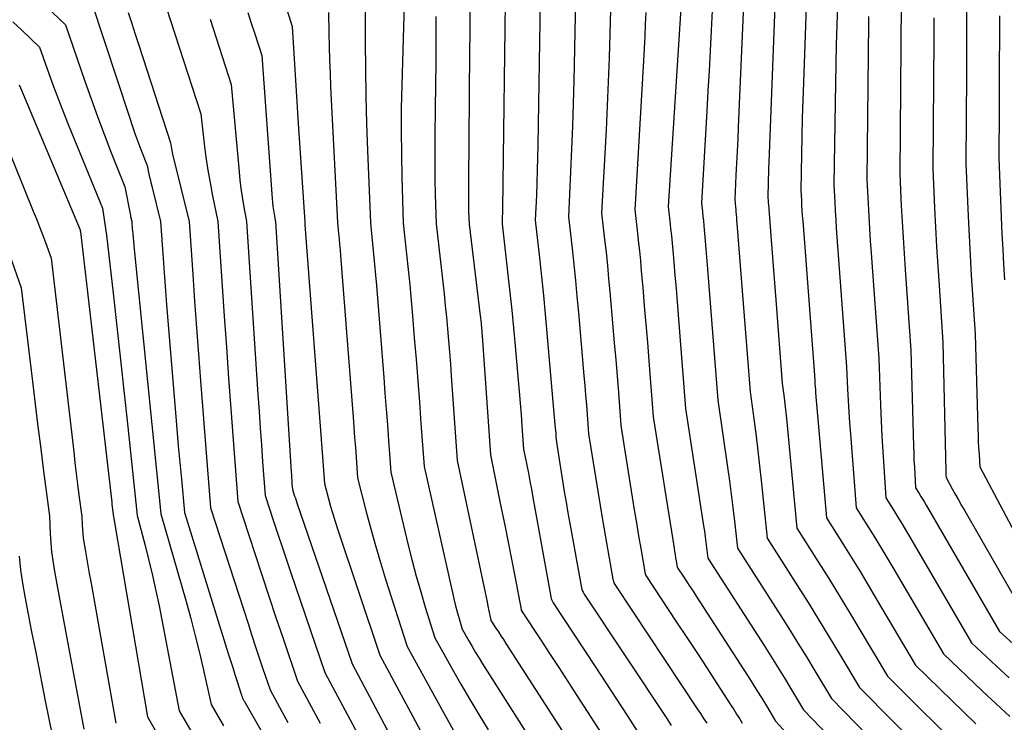
# Model space of a CAD drawing. Units: inches. Extents: x 2627976 to 2630766, y 1490164 to 1493836.
# Drawn here: x 2628254 to 2628326, y 1491444 to 1491495 of the extents above; entities that cross this region are included whole.
import ezdxf

# ---------------------------------------------------------------- set-up
doc = ezdxf.new("R2010")
doc.units = ezdxf.units.IN
doc.header["$MEASUREMENT"] = 0
doc.layers.add('Tile_2737_18_SE_contour_2ft', color=138, linetype='Continuous')

msp = doc.modelspace()

# ---------------------------------------------------------------- linework, layer by layer
at = {"layer": 'Tile_2737_18_SE_contour_2ft'}
for points in [[(2628270.04, 1491505.9, 8922), (2628273.507, 1491494.925, 8922), (2628273.514, 1491494.903, 8922), (2628273.521, 1491494.88, 8922), (2628273.528, 1491494.858, 8922), (2628273.536, 1491494.835, 8922), (2628273.58, 1491494.7, 8922), (2628273.731, 1491492.337, 8922), (2628273.807, 1491491.155, 8922), (2628273.882, 1491489.974, 8922), (2628273.958, 1491488.792, 8922), (2628274.035, 1491487.61, 8922), (2628274.5, 1491480.41, 8922), (2628274.511, 1491480.283, 8922), (2628274.513, 1491480.261, 8922), (2628274.515, 1491480.24, 8922), (2628274.516, 1491480.218, 8922), (2628274.518, 1491480.197, 8922), (2628275.795, 1491463.249, 8922), (2628275.82, 1491462.923, 8922), (2628275.844, 1491462.596, 8922), (2628275.868, 1491462.269, 8922), (2628275.892, 1491461.943, 8922), (2628275.94, 1491461.29, 8922), (2628276.241, 1491460.179, 8922), (2628276.397, 1491459.626, 8922), (2628276.559, 1491459.073, 8922), (2628276.73, 1491458.525, 8922), (2628276.908, 1491457.978, 8922), (2628279.99, 1491448.76, 8922), (2628285.004, 1491439.414, 8922)], [(2628286.59, 1491498.56, 8912), (2628286.539, 1491491.845, 8912), (2628286.53, 1491490.756, 8912), (2628286.522, 1491489.668, 8912), (2628286.513, 1491488.58, 8912), (2628286.505, 1491487.491, 8912), (2628286.501, 1491486.934, 8912), (2628286.494, 1491486.124, 8912), (2628286.487, 1491485.315, 8912), (2628286.479, 1491484.506, 8912), (2628286.471, 1491483.697, 8912), (2628286.463, 1491482.998, 8912), (2628286.461, 1491482.538, 8912), (2628286.463, 1491482.079, 8912), (2628286.47, 1491481.619, 8912), (2628286.482, 1491481.159, 8912), (2628286.51, 1491480.24, 8912), (2628287.33, 1491473.541, 8912), (2628287.342, 1491473.436, 8912), (2628287.354, 1491473.331, 8912), (2628287.366, 1491473.226, 8912), (2628287.378, 1491473.122, 8912), (2628287.388, 1491473.033, 8912), (2628287.394, 1491472.972, 8912), (2628287.4, 1491472.912, 8912), (2628287.406, 1491472.851, 8912), (2628287.412, 1491472.79, 8912), (2628287.416, 1491472.75, 8912), (2628287.424, 1491472.668, 8912), (2628287.431, 1491472.587, 8912), (2628287.437, 1491472.506, 8912), (2628287.443, 1491472.425, 8912), (2628288.07, 1491463.39, 8912), (2628288.868, 1491459.487, 8912), (2628289.119, 1491458.248, 8912), (2628289.367, 1491457.009, 8912), (2628289.609, 1491455.769, 8912), (2628289.848, 1491454.528, 8912), (2628290.315, 1491452.078, 8912), (2628290.319, 1491452.062, 8912), (2628290.324, 1491452.046, 8912), (2628290.331, 1491452.032, 8912), (2628290.39, 1491451.93, 8912), (2628291.727, 1491449.893, 8912), (2628292.394, 1491448.874, 8912), (2628293.06, 1491447.854, 8912), (2628293.724, 1491446.832, 8912), (2628294.386, 1491445.809, 8912), (2628298.16, 1491439.97, 8912)], [(2628289.17, 1491498.34, 8910), (2628288.952, 1491481.378, 8910), (2628288.949, 1491481.195, 8910), (2628288.945, 1491481.012, 8910), (2628288.94, 1491480.829, 8910), (2628288.934, 1491480.646, 8910), (2628288.92, 1491480.28, 8910), (2628289.351, 1491476.549, 8910), (2628289.496, 1491475.254, 8910), (2628289.633, 1491473.96, 8910), (2628289.761, 1491472.664, 8910), (2628289.881, 1491471.367, 8910), (2628290.105, 1491468.847, 8910), (2628290.178, 1491468.008, 8910), (2628290.248, 1491467.169, 8910), (2628290.314, 1491466.33, 8910), (2628290.377, 1491465.49, 8910), (2628290.5, 1491463.81, 8910), (2628290.729, 1491462.635, 8910), (2628290.843, 1491462.048, 8910), (2628290.955, 1491461.46, 8910), (2628291.065, 1491460.873, 8910), (2628291.173, 1491460.283, 8910), (2628292.523, 1491452.888, 8910), (2628292.537, 1491452.832, 8910), (2628292.554, 1491452.776, 8910), (2628292.576, 1491452.724, 8910), (2628292.602, 1491452.672, 8910), (2628292.66, 1491452.57, 8910), (2628295.726, 1491447.921, 8910), (2628296.511, 1491446.727, 8910), (2628297.295, 1491445.532, 8910), (2628298.076, 1491444.336, 8910), (2628298.855, 1491443.138, 8910)], [(2628281.811, 1491498.094, 8916), (2628281.595, 1491490.397, 8916), (2628281.562, 1491488.716, 8916), (2628281.549, 1491487.035, 8916), (2628281.565, 1491485.354, 8916), (2628281.6, 1491483.673, 8916), (2628281.7, 1491480.31, 8916), (2628281.944, 1491478.059, 8916), (2628282.062, 1491476.933, 8916), (2628282.175, 1491475.806, 8916), (2628282.279, 1491474.678, 8916), (2628282.377, 1491473.55, 8916), (2628282.512, 1491471.937, 8916), (2628282.64, 1491470.373, 8916), (2628282.764, 1491468.81, 8916), (2628282.883, 1491467.245, 8916), (2628282.997, 1491465.68, 8916), (2628283.22, 1491462.55, 8916), (2628285.319, 1491453.204, 8916), (2628285.42, 1491452.775, 8916), (2628285.526, 1491452.347, 8916), (2628285.641, 1491451.921, 8916), (2628285.761, 1491451.497, 8916), (2628286.01, 1491450.65, 8916), (2628286.496, 1491449.802, 8916), (2628286.741, 1491449.378, 8916), (2628286.99, 1491448.958, 8916), (2628287.246, 1491448.542, 8916), (2628287.504, 1491448.127, 8916), (2628293.66, 1491438.42, 8916)], [(2628291.74, 1491498.13, 8908), (2628291.537, 1491486.016, 8908), (2628291.517, 1491485.102, 8908), (2628291.494, 1491484.189, 8908), (2628291.463, 1491483.277, 8908), (2628291.428, 1491482.365, 8908), (2628291.35, 1491480.54, 8908), (2628291.658, 1491477.791, 8908), (2628291.807, 1491476.415, 8908), (2628291.949, 1491475.039, 8908), (2628292.081, 1491473.663, 8908), (2628292.206, 1491472.286, 8908), (2628292.788, 1491465.589, 8908), (2628292.807, 1491465.376, 8908), (2628292.824, 1491465.163, 8908), (2628292.841, 1491464.95, 8908), (2628292.858, 1491464.737, 8908), (2628292.89, 1491464.31, 8908), (2628292.99, 1491463.684, 8908), (2628293.04, 1491463.371, 8908), (2628293.09, 1491463.058, 8908), (2628293.14, 1491462.744, 8908), (2628293.189, 1491462.431, 8908), (2628293.338, 1491461.497, 8908), (2628293.465, 1491460.718, 8908), (2628293.596, 1491459.938, 8908), (2628293.732, 1491459.16, 8908), (2628293.871, 1491458.382, 8908), (2628294.735, 1491453.664, 8908), (2628294.754, 1491453.583, 8908), (2628294.778, 1491453.505, 8908), (2628294.81, 1491453.428, 8908), (2628294.848, 1491453.355, 8908), (2628294.93, 1491453.21, 8908), (2628301.004, 1491444.041, 8908), (2628301.282, 1491443.621, 8908)], [(2628294.32, 1491497.91, 8906), (2628294.162, 1491490.705, 8906), (2628294.119, 1491489.052, 8906), (2628294.068, 1491487.399, 8906), (2628294.003, 1491485.746, 8906), (2628293.93, 1491484.094, 8906), (2628293.77, 1491480.79, 8906), (2628294.034, 1491478.46, 8906), (2628294.161, 1491477.294, 8906), (2628294.283, 1491476.128, 8906), (2628294.395, 1491474.96, 8906), (2628294.502, 1491473.793, 8906), (2628294.906, 1491469.17, 8906), (2628294.967, 1491468.464, 8906), (2628295.026, 1491467.757, 8906), (2628295.083, 1491467.051, 8906), (2628295.14, 1491466.344, 8906), (2628295.25, 1491464.93, 8906), (2628295.58, 1491462.836, 8906), (2628295.747, 1491461.79, 8906), (2628295.917, 1491460.743, 8906), (2628296.091, 1491459.697, 8906), (2628296.268, 1491458.652, 8906), (2628297.012, 1491454.307, 8906), (2628297.03, 1491454.226, 8906), (2628297.054, 1491454.146, 8906), (2628297.087, 1491454.07, 8906), (2628297.125, 1491453.996, 8906), (2628297.21, 1491453.85, 8906), (2628303.188, 1491444.829, 8906), (2628303.42, 1491444.48, 8906), (2628303.651, 1491444.128, 8906), (2628303.881, 1491443.778, 8906)], [(2628296.9, 1491497.69, 8904), (2628296.805, 1491494.171, 8904), (2628296.75, 1491492.411, 8904), (2628296.686, 1491490.653, 8904), (2628296.609, 1491488.894, 8904), (2628296.523, 1491487.136, 8904), (2628296.2, 1491481.04, 8904), (2628296.416, 1491479.129, 8904), (2628296.52, 1491478.173, 8904), (2628296.62, 1491477.217, 8904), (2628296.712, 1491476.26, 8904), (2628296.799, 1491475.302, 8904), (2628297.022, 1491472.755, 8904), (2628297.126, 1491471.553, 8904), (2628297.227, 1491470.35, 8904), (2628297.325, 1491469.148, 8904), (2628297.421, 1491467.946, 8904), (2628297.61, 1491465.54, 8904), (2628298.437, 1491460.309, 8904), (2628298.588, 1491459.366, 8904), (2628298.742, 1491458.423, 8904), (2628298.9, 1491457.481, 8904), (2628299.06, 1491456.54, 8904), (2628299.375, 1491454.704, 8904), (2628299.381, 1491454.681, 8904), (2628299.388, 1491454.658, 8904), (2628299.397, 1491454.637, 8904), (2628299.408, 1491454.615, 8904), (2628299.48, 1491454.49, 8904), (2628301.677, 1491451.17, 8904), (2628302.413, 1491450.053, 8904), (2628303.148, 1491448.936, 8904), (2628303.879, 1491447.816, 8904), (2628304.608, 1491446.694, 8904), (2628305.64, 1491445.101, 8904), (2628305.85, 1491444.774, 8904), (2628306.058, 1491444.446, 8904), (2628306.263, 1491444.115, 8904), (2628306.467, 1491443.785, 8904)], [(2628311.19, 1491497.57, 8892), (2628310.945, 1491490.604, 8892), (2628310.902, 1491489.295, 8892), (2628310.863, 1491487.984, 8892), (2628310.83, 1491486.673, 8892), (2628310.801, 1491485.362, 8892), (2628310.75, 1491482.74, 8892), (2628310.791, 1491481.99, 8892), (2628310.812, 1491481.615, 8892), (2628310.836, 1491481.241, 8892), (2628310.861, 1491480.866, 8892), (2628310.889, 1491480.492, 8892), (2628311.75, 1491469.22, 8892), (2628311.774, 1491468.79, 8892), (2628311.786, 1491468.575, 8892), (2628311.801, 1491468.36, 8892), (2628311.817, 1491468.145, 8892), (2628311.835, 1491467.93, 8892), (2628312.63, 1491458.78, 8892), (2628313.861, 1491456.823, 8892), (2628314.473, 1491455.842, 8892), (2628315.079, 1491454.858, 8892), (2628315.676, 1491453.869, 8892), (2628316.268, 1491452.876, 8892), (2628319.13, 1491448.03, 8892), (2628323.534, 1491443.732, 8892)], [(2628313.48, 1491497.65, 8890), (2628313.39, 1491494.807, 8890), (2628313.348, 1491493.384, 8890), (2628313.31, 1491491.961, 8890), (2628313.28, 1491490.54, 8890), (2628313.254, 1491489.117, 8890), (2628313.16, 1491483.13, 8890), (2628313.227, 1491481.855, 8890), (2628313.263, 1491481.217, 8890), (2628313.302, 1491480.58, 8890), (2628313.345, 1491479.943, 8890), (2628313.39, 1491479.305, 8890), (2628314.1, 1491469.82, 8890), (2628314.173, 1491468.181, 8890), (2628314.214, 1491467.362, 8890), (2628314.26, 1491466.543, 8890), (2628314.315, 1491465.725, 8890), (2628314.375, 1491464.907, 8890), (2628314.8, 1491459.52, 8890), (2628315.706, 1491458.071, 8890), (2628316.157, 1491457.344, 8890), (2628316.603, 1491456.615, 8890), (2628317.043, 1491455.882, 8890), (2628317.479, 1491455.147, 8890), (2628321.18, 1491448.85, 8890), (2628324.021, 1491446.126, 8890), (2628325.022, 1491445.188, 8890), (2628326.036, 1491444.263, 8890)], [(2628254.208, 1491497.522, 8934), (2628257.03, 1491494.82, 8934), (2628258.44, 1491490.696, 8934), (2628258.894, 1491489.397, 8934), (2628259.36, 1491488.102, 8934), (2628259.844, 1491486.815, 8934), (2628260.34, 1491485.531, 8934), (2628261.35, 1491482.97, 8934), (2628261.77, 1491480.872, 8934), (2628261.784, 1491480.802, 8934), (2628261.798, 1491480.734, 8934), (2628261.813, 1491480.666, 8934), (2628261.829, 1491480.597, 8934), (2628261.86, 1491480.46, 8934), (2628261.873, 1491480.283, 8934), (2628261.879, 1491480.194, 8934), (2628261.886, 1491480.106, 8934), (2628261.893, 1491480.017, 8934), (2628261.9, 1491479.928, 8934), (2628261.935, 1491479.545, 8934), (2628261.96, 1491479.264, 8934), (2628261.986, 1491478.984, 8934), (2628262.013, 1491478.704, 8934), (2628262.041, 1491478.423, 8934), (2628263.99, 1491459.07, 8934), (2628265.834, 1491452.666, 8934), (2628266.18, 1491451.422, 8934), (2628266.509, 1491450.174, 8934), (2628266.815, 1491448.919, 8934), (2628267.104, 1491447.662, 8934), (2628267.66, 1491445.14, 8934), (2628268.561, 1491443.593, 8934)], [(2628302.049, 1491497.207, 8900), (2628301.06, 1491481.54, 8900), (2628301.181, 1491480.469, 8900), (2628301.24, 1491479.933, 8900), (2628301.295, 1491479.396, 8900), (2628301.347, 1491478.86, 8900), (2628301.396, 1491478.323, 8900), (2628301.472, 1491477.469, 8900), (2628301.555, 1491476.505, 8900), (2628301.637, 1491475.54, 8900), (2628301.716, 1491474.576, 8900), (2628301.793, 1491473.611, 8900), (2628302.33, 1491466.77, 8900), (2628303.647, 1491458.192, 8900), (2628303.705, 1491457.802, 8900), (2628303.76, 1491457.41, 8900), (2628303.811, 1491457.018, 8900), (2628303.858, 1491456.626, 8900), (2628303.95, 1491455.84, 8900), (2628308.063, 1491449.448, 8900), (2628308.557, 1491448.674, 8900), (2628309.047, 1491447.897, 8900), (2628309.53, 1491447.115, 8900), (2628310.009, 1491446.332, 8900), (2628310.96, 1491444.76, 8900), (2628321.47, 1491433.831, 8900)], [(2628304.34, 1491497.34, 8898), (2628304.199, 1491494.394, 8898), (2628304.126, 1491492.922, 8898), (2628304.05, 1491491.449, 8898), (2628303.969, 1491489.978, 8898), (2628303.885, 1491488.506, 8898), (2628303.49, 1491481.8, 8898), (2628303.563, 1491481.143, 8898), (2628303.599, 1491480.814, 8898), (2628303.633, 1491480.485, 8898), (2628303.664, 1491480.157, 8898), (2628303.694, 1491479.827, 8898), (2628303.74, 1491479.309, 8898), (2628303.791, 1491478.721, 8898), (2628303.84, 1491478.133, 8898), (2628303.888, 1491477.544, 8898), (2628303.935, 1491476.955, 8898), (2628304.68, 1491467.39, 8898), (2628305.397, 1491462.486, 8898), (2628305.536, 1491461.502, 8898), (2628305.667, 1491460.518, 8898), (2628305.788, 1491459.532, 8898), (2628305.902, 1491458.545, 8898), (2628306.12, 1491456.57, 8898), (2628309.283, 1491451.63, 8898), (2628309.917, 1491450.631, 8898), (2628310.546, 1491449.628, 8898), (2628311.165, 1491448.62, 8898), (2628311.78, 1491447.608, 8898), (2628313, 1491445.58, 8898), (2628321.99, 1491436.358, 8898)], [(2628306.62, 1491497.42, 8896), (2628306.186, 1491487.333, 8896), (2628306.146, 1491486.453, 8896), (2628306.105, 1491485.572, 8896), (2628306.061, 1491484.691, 8896), (2628306.015, 1491483.811, 8896), (2628305.92, 1491482.05, 8896), (2628305.946, 1491481.812, 8896), (2628305.959, 1491481.694, 8896), (2628305.971, 1491481.575, 8896), (2628305.982, 1491481.457, 8896), (2628305.993, 1491481.338, 8896), (2628306.009, 1491481.15, 8896), (2628306.027, 1491480.938, 8896), (2628306.045, 1491480.726, 8896), (2628306.062, 1491480.513, 8896), (2628306.079, 1491480.3, 8896), (2628307.04, 1491468, 8896), (2628307.337, 1491465.842, 8896), (2628307.48, 1491464.761, 8896), (2628307.616, 1491463.681, 8896), (2628307.741, 1491462.598, 8896), (2628307.858, 1491461.515, 8896), (2628308.29, 1491457.31, 8896), (2628310.508, 1491453.823, 8896), (2628311.282, 1491452.596, 8896), (2628312.048, 1491451.364, 8896), (2628312.804, 1491450.125, 8896), (2628313.553, 1491448.882, 8896), (2628315.04, 1491446.39, 8896), (2628322.518, 1491438.845, 8896)], [(2628308.91, 1491497.5, 8894), (2628308.409, 1491484.757, 8894), (2628308.394, 1491484.358, 8894), (2628308.381, 1491483.958, 8894), (2628308.369, 1491483.559, 8894), (2628308.359, 1491483.16, 8894), (2628308.34, 1491482.36, 8894), (2628308.352, 1491482.131, 8894), (2628308.359, 1491482.017, 8894), (2628308.366, 1491481.902, 8894), (2628308.374, 1491481.787, 8894), (2628308.382, 1491481.673, 8894), (2628308.556, 1491479.399, 8894), (2628308.653, 1491478.147, 8894), (2628308.749, 1491476.895, 8894), (2628308.847, 1491475.644, 8894), (2628308.945, 1491474.393, 8894), (2628309.4, 1491468.61, 8894), (2628309.51, 1491467.756, 8894), (2628309.563, 1491467.329, 8894), (2628309.613, 1491466.901, 8894), (2628309.658, 1491466.473, 8894), (2628309.701, 1491466.044, 8894), (2628310.46, 1491458.04, 8894), (2628312.019, 1491455.58, 8894), (2628312.793, 1491454.345, 8894), (2628313.56, 1491453.108, 8894), (2628314.316, 1491451.863, 8894), (2628315.066, 1491450.615, 8894), (2628317.09, 1491447.21, 8894), (2628323.033, 1491441.303, 8894)], [(2628258.93, 1491496.46, 8932), (2628261.695, 1491488.061, 8932), (2628261.895, 1491487.467, 8932), (2628262.101, 1491486.876, 8932), (2628262.314, 1491486.287, 8932), (2628262.533, 1491485.701, 8932), (2628262.98, 1491484.53, 8932), (2628263.09, 1491484.029, 8932), (2628263.146, 1491483.779, 8932), (2628263.203, 1491483.529, 8932), (2628263.262, 1491483.28, 8932), (2628263.323, 1491483.031, 8932), (2628263.96, 1491480.45, 8932), (2628264.102, 1491478.417, 8932), (2628264.175, 1491477.4, 8932), (2628264.25, 1491476.384, 8932), (2628264.329, 1491475.368, 8932), (2628264.411, 1491474.352, 8932), (2628265.059, 1491466.491, 8932), (2628265.162, 1491465.272, 8932), (2628265.267, 1491464.053, 8932), (2628265.377, 1491462.834, 8932), (2628265.49, 1491461.616, 8932), (2628265.72, 1491459.18, 8932), (2628268.921, 1491448.88, 8932), (2628269.082, 1491448.366, 8932), (2628269.243, 1491447.852, 8932), (2628269.405, 1491447.338, 8932), (2628269.568, 1491446.824, 8932), (2628269.863, 1491445.896, 8932), (2628269.879, 1491445.847, 8932), (2628269.895, 1491445.797, 8932), (2628269.911, 1491445.748, 8932), (2628269.927, 1491445.699, 8932), (2628269.96, 1491445.6, 8932), (2628270.014, 1491445.503, 8932), (2628270.041, 1491445.455, 8932), (2628270.068, 1491445.406, 8932), (2628270.095, 1491445.357, 8932), (2628270.123, 1491445.309, 8932), (2628277.24, 1491432.88, 8932)], [(2628264.387, 1491496.101, 8928), (2628266.92, 1491488.31, 8928), (2628267.167, 1491486.104, 8928), (2628267.288, 1491485.151, 8928), (2628267.425, 1491484.201, 8928), (2628267.589, 1491483.255, 8928), (2628267.771, 1491482.311, 8928), (2628268.16, 1491480.43, 8928), (2628268.624, 1491473.512, 8928), (2628268.778, 1491471.254, 8928), (2628268.937, 1491468.997, 8928), (2628269.103, 1491466.74, 8928), (2628269.273, 1491464.483, 8928), (2628269.62, 1491459.97, 8928), (2628270.856, 1491456.178, 8928), (2628271.367, 1491454.622, 8928), (2628271.88, 1491453.067, 8928), (2628272.399, 1491451.514, 8928), (2628272.921, 1491449.962, 8928), (2628273.97, 1491446.86, 8928), (2628275.634, 1491443.782, 8928)], [(2628278.917, 1491496.647, 8918), (2628278.928, 1491493.572, 8918), (2628278.945, 1491491.584, 8918), (2628278.977, 1491489.596, 8918), (2628279.029, 1491487.607, 8918), (2628279.096, 1491485.62, 8918), (2628279.3, 1491480.34, 8918), (2628279.459, 1491478.816, 8918), (2628279.536, 1491478.053, 8918), (2628279.609, 1491477.291, 8918), (2628279.677, 1491476.528, 8918), (2628279.741, 1491475.764, 8918), (2628280.278, 1491469.039, 8918), (2628280.368, 1491467.887, 8918), (2628280.456, 1491466.736, 8918), (2628280.542, 1491465.585, 8918), (2628280.626, 1491464.434, 8918), (2628280.79, 1491462.13, 8918), (2628282.074, 1491456.792, 8918), (2628282.359, 1491455.653, 8918), (2628282.658, 1491454.519, 8918), (2628282.978, 1491453.39, 8918), (2628283.311, 1491452.265, 8918), (2628284, 1491450.02, 8918), (2628285.268, 1491447.762, 8918), (2628285.909, 1491446.637, 8918), (2628286.56, 1491445.518, 8918), (2628287.226, 1491444.408, 8918), (2628287.902, 1491443.303, 8918)], [(2628318.093, 1491496.435, 8886), (2628317.98, 1491483.9, 8886), (2628318.095, 1491481.581, 8886), (2628318.156, 1491480.421, 8886), (2628318.222, 1491479.262, 8886), (2628318.296, 1491478.103, 8886), (2628318.375, 1491476.945, 8886), (2628318.8, 1491471.01, 8886), (2628318.988, 1491464.013, 8886), (2628319.004, 1491463.508, 8886), (2628319.023, 1491463.005, 8886), (2628319.049, 1491462.5, 8886), (2628319.077, 1491461.997, 8886), (2628319.14, 1491460.99, 8886), (2628319.402, 1491460.566, 8886), (2628319.532, 1491460.353, 8886), (2628319.661, 1491460.139, 8886), (2628319.788, 1491459.924, 8886), (2628319.914, 1491459.71, 8886), (2628325.27, 1491450.48, 8886), (2628326.503, 1491449.351, 8886)], [(2628322.869, 1491496.121, 8882), (2628322.868, 1491494.901, 8882), (2628322.865, 1491493.681, 8882), (2628322.86, 1491492.461, 8882), (2628322.853, 1491491.242, 8882), (2628322.81, 1491484.68, 8882), (2628322.98, 1491480.82, 8882), (2628323.049, 1491479.383, 8882), (2628323.123, 1491477.948, 8882), (2628323.208, 1491476.514, 8882), (2628323.299, 1491475.079, 8882), (2628323.49, 1491472.21, 8882), (2628323.684, 1491465.317, 8882), (2628323.7, 1491464.849, 8882), (2628323.72, 1491464.381, 8882), (2628323.745, 1491463.913, 8882), (2628323.775, 1491463.445, 8882), (2628323.84, 1491462.51, 8882), (2628329.099, 1491452.593, 8882)], [(2628261.606, 1491495.717, 8930), (2628261.863, 1491494.92, 8930), (2628262.121, 1491494.123, 8930), (2628262.379, 1491493.327, 8930), (2628264.7, 1491486.18, 8930), (2628264.743, 1491485.905, 8930), (2628264.767, 1491485.768, 8930), (2628264.792, 1491485.631, 8930), (2628264.822, 1491485.495, 8930), (2628264.853, 1491485.359, 8930), (2628266.06, 1491480.44, 8930), (2628266.326, 1491476.559, 8930), (2628266.462, 1491474.618, 8930), (2628266.602, 1491472.678, 8930), (2628266.747, 1491470.739, 8930), (2628266.896, 1491468.799, 8930), (2628267.62, 1491459.51, 8930), (2628270.363, 1491451.059, 8930), (2628270.626, 1491450.252, 8930), (2628270.892, 1491449.447, 8930), (2628271.159, 1491448.643, 8930), (2628271.429, 1491447.838, 8930), (2628271.97, 1491446.23, 8930), (2628272.839, 1491444.633, 8930), (2628273.276, 1491443.837, 8930)], [(2628270.344, 1491495.723, 8924), (2628270.597, 1491494.934, 8924), (2628270.851, 1491494.146, 8924), (2628271.36, 1491492.57, 8924), (2628272.124, 1491482.117, 8924), (2628272.149, 1491481.832, 8924), (2628272.18, 1491481.549, 8924), (2628272.219, 1491481.265, 8924), (2628272.263, 1491480.984, 8924), (2628272.36, 1491480.42, 8924), (2628273.512, 1491462.144, 8924), (2628273.526, 1491461.932, 8924), (2628273.54, 1491461.719, 8924), (2628273.554, 1491461.507, 8924), (2628273.569, 1491461.294, 8924), (2628273.6, 1491460.87, 8924), (2628273.709, 1491460.543, 8924), (2628273.763, 1491460.379, 8924), (2628273.818, 1491460.215, 8924), (2628273.874, 1491460.052, 8924), (2628273.93, 1491459.889, 8924), (2628277.98, 1491448.12, 8924), (2628284.129, 1491436.51, 8924)], [(2628276.239, 1491495.711, 8920), (2628276.264, 1491494.195, 8920), (2628276.286, 1491493.219, 8920), (2628276.313, 1491492.243, 8920), (2628276.351, 1491491.266, 8920), (2628276.396, 1491490.291, 8920), (2628276.9, 1491480.37, 8920), (2628276.981, 1491479.569, 8920), (2628277.02, 1491479.168, 8920), (2628277.057, 1491478.768, 8920), (2628277.092, 1491478.367, 8920), (2628277.124, 1491477.966, 8920), (2628278.036, 1491466.14, 8920), (2628278.093, 1491465.402, 8920), (2628278.148, 1491464.664, 8920), (2628278.202, 1491463.926, 8920), (2628278.255, 1491463.187, 8920), (2628278.36, 1491461.71, 8920), (2628278.996, 1491459.231, 8920), (2628279.325, 1491457.995, 8920), (2628279.668, 1491456.763, 8920), (2628280.033, 1491455.536, 8920), (2628280.413, 1491454.315, 8920), (2628281.99, 1491449.39, 8920), (2628284.646, 1491444.558, 8920), (2628285.371, 1491443.26, 8920)], [(2628284.09, 1491495.411, 8914), (2628284.083, 1491493.73, 8914), (2628284.072, 1491492.051, 8914), (2628284.055, 1491490.37, 8914), (2628284.035, 1491488.69, 8914), (2628284.008, 1491486.691, 8914), (2628284.001, 1491485.623, 8914), (2628284.003, 1491484.554, 8914), (2628284.019, 1491483.486, 8914), (2628284.045, 1491482.416, 8914), (2628284.11, 1491480.28, 8914), (2628284.592, 1491476.015, 8914), (2628284.685, 1491475.161, 8914), (2628284.774, 1491474.306, 8914), (2628284.857, 1491473.452, 8914), (2628284.936, 1491472.596, 8914), (2628285.009, 1491471.74, 8914), (2628285.079, 1491470.884, 8914), (2628285.145, 1491470.027, 8914), (2628285.207, 1491469.171, 8914), (2628285.64, 1491462.97, 8914), (2628287.685, 1491453.334, 8914), (2628287.755, 1491452.998, 8914), (2628287.825, 1491452.662, 8914), (2628287.893, 1491452.326, 8914), (2628287.96, 1491451.989, 8914), (2628288.093, 1491451.316, 8914), (2628288.11, 1491451.28, 8914), (2628288.476, 1491450.725, 8914), (2628288.658, 1491450.446, 8914), (2628288.839, 1491450.168, 8914), (2628289.02, 1491449.889, 8914), (2628289.201, 1491449.61, 8914), (2628295.91, 1491439.19, 8914)], [(2628299.422, 1491495.71, 8902), (2628299.39, 1491494.83, 8902), (2628299.353, 1491493.95, 8902), (2628299.31, 1491493.07, 8902), (2628299.262, 1491492.191, 8902), (2628298.63, 1491481.29, 8902), (2628298.799, 1491479.799, 8902), (2628298.88, 1491479.053, 8902), (2628298.958, 1491478.307, 8902), (2628299.03, 1491477.56, 8902), (2628299.098, 1491476.813, 8902), (2628299.202, 1491475.626, 8902), (2628299.317, 1491474.285, 8902), (2628299.43, 1491472.944, 8902), (2628299.539, 1491471.602, 8902), (2628299.647, 1491470.261, 8902), (2628299.97, 1491466.16, 8902), (2628301.494, 1491456.562, 8902), (2628301.531, 1491456.33, 8902), (2628301.569, 1491456.098, 8902), (2628301.608, 1491455.867, 8902), (2628301.647, 1491455.635, 8902), (2628301.727, 1491455.172, 8902), (2628301.75, 1491455.13, 8902), (2628302.202, 1491454.447, 8902), (2628302.427, 1491454.104, 8902), (2628302.652, 1491453.763, 8902), (2628302.875, 1491453.419, 8902), (2628303.098, 1491453.076, 8902), (2628306.849, 1491447.269, 8902), (2628307.201, 1491446.72, 8902), (2628307.549, 1491446.167, 8902), (2628307.893, 1491445.613, 8902), (2628308.234, 1491445.057, 8902), (2628308.91, 1491443.94, 8902), (2628314.756, 1491437.596, 8902)], [(2628315.706, 1491495.423, 8888), (2628315.7, 1491494.961, 8888), (2628315.57, 1491483.52, 8888), (2628315.662, 1491481.72, 8888), (2628315.711, 1491480.82, 8888), (2628315.764, 1491479.92, 8888), (2628315.823, 1491479.021, 8888), (2628315.886, 1491478.122, 8888), (2628316.45, 1491470.42, 8888), (2628316.571, 1491467.015, 8888), (2628316.618, 1491465.886, 8888), (2628316.672, 1491464.758, 8888), (2628316.737, 1491463.631, 8888), (2628316.811, 1491462.504, 8888), (2628316.97, 1491460.25, 8888), (2628317.553, 1491459.314, 8888), (2628317.842, 1491458.844, 8888), (2628318.128, 1491458.373, 8888), (2628318.411, 1491457.9, 8888), (2628318.691, 1491457.425, 8888), (2628323.22, 1491449.66, 8888), (2628325.048, 1491447.949, 8888), (2628325.971, 1491447.103, 8888)], [(2628325.261, 1491495.46, 8880), (2628325.259, 1491493.755, 8880), (2628325.256, 1491492.051, 8880), (2628325.249, 1491490.346, 8880), (2628325.241, 1491488.641, 8880), (2628325.22, 1491485.06, 8880), (2628325.453, 1491479.541, 8880), (2628325.505, 1491478.417, 8880), (2628325.561, 1491477.293, 8880), (2628325.625, 1491476.17, 8880)], [(2628253.183, 1491495.033, 8936), (2628253.832, 1491494.412, 8936), (2628255.13, 1491493.17, 8936), (2628255.809, 1491491.26, 8936), (2628256.154, 1491490.308, 8936), (2628256.509, 1491489.358, 8936), (2628256.876, 1491488.413, 8936), (2628257.251, 1491487.473, 8936), (2628259.72, 1491481.41, 8936), (2628259.825, 1491480.753, 8936), (2628259.876, 1491480.424, 8936), (2628259.924, 1491480.094, 8936), (2628259.967, 1491479.765, 8936), (2628260.008, 1491479.435, 8936), (2628260.5, 1491475.211, 8936), (2628260.78, 1491472.768, 8936), (2628261.054, 1491470.324, 8936), (2628261.319, 1491467.879, 8936), (2628261.578, 1491465.434, 8936), (2628262.25, 1491458.97, 8936), (2628262.839, 1491456.776, 8936), (2628263.122, 1491455.676, 8936), (2628263.389, 1491454.573, 8936), (2628263.632, 1491453.464, 8936), (2628263.859, 1491452.352, 8936), (2628265.34, 1491444.69, 8936), (2628267.201, 1491441.469, 8936)], [(2628267.596, 1491495.213, 8926), (2628268.033, 1491493.858, 8926), (2628269.14, 1491490.44, 8926), (2628269.702, 1491484.077, 8926), (2628269.765, 1491483.465, 8926), (2628269.839, 1491482.854, 8926), (2628269.931, 1491482.247, 8926), (2628270.035, 1491481.641, 8926), (2628270.26, 1491480.43, 8926), (2628271.081, 1491467.807, 8926), (2628271.163, 1491466.576, 8926), (2628271.248, 1491465.344, 8926), (2628271.335, 1491464.112, 8926), (2628271.426, 1491462.882, 8926), (2628271.61, 1491460.42, 8926), (2628272.229, 1491458.538, 8926), (2628272.541, 1491457.598, 8926), (2628272.854, 1491456.658, 8926), (2628273.171, 1491455.719, 8926), (2628273.489, 1491454.781, 8926), (2628275.98, 1491447.49, 8926), (2628279.852, 1491440.244, 8926)], [(2628320.477, 1491495.31, 8884), (2628320.473, 1491494.577, 8884), (2628320.469, 1491493.845, 8884), (2628320.4, 1491484.29, 8884), (2628320.531, 1491481.447, 8884), (2628320.601, 1491480.025, 8884), (2628320.677, 1491478.604, 8884), (2628320.763, 1491477.184, 8884), (2628320.856, 1491475.764, 8884), (2628321.14, 1491471.61, 8884), (2628321.347, 1491462.165, 8884), (2628321.348, 1491462.093, 8884), (2628321.351, 1491462.02, 8884), (2628321.355, 1491461.948, 8884), (2628321.36, 1491461.874, 8884), (2628321.37, 1491461.73, 8884), (2628321.818, 1491460.915, 8884), (2628322.043, 1491460.507, 8884), (2628322.27, 1491460.101, 8884), (2628322.499, 1491459.695, 8884), (2628322.729, 1491459.291, 8884), (2628327.31, 1491451.3, 8884)], [(2628253.647, 1491490.433, 8938), (2628253.736, 1491490.216, 8938), (2628258.09, 1491479.84, 8938), (2628258.105, 1491479.745, 8938), (2628258.107, 1491479.728, 8938), (2628258.109, 1491479.712, 8938), (2628258.112, 1491479.696, 8938), (2628258.114, 1491479.68, 8938), (2628260.401, 1491459.942, 8938), (2628260.421, 1491459.761, 8938), (2628260.442, 1491459.582, 8938), (2628260.462, 1491459.401, 8938), (2628260.481, 1491459.221, 8938), (2628260.52, 1491458.86, 8938), (2628260.555, 1491458.721, 8938), (2628260.572, 1491458.652, 8938), (2628260.587, 1491458.582, 8938), (2628260.601, 1491458.512, 8938), (2628260.614, 1491458.441, 8938), (2628263.02, 1491444.24, 8938), (2628267.585, 1491436.279, 8938)], [(2628251.21, 1491489.71, 8940), (2628254.672, 1491481.193, 8940), (2628254.9, 1491480.624, 8940), (2628255.123, 1491480.053, 8940), (2628255.34, 1491479.479, 8940), (2628255.552, 1491478.904, 8940), (2628255.97, 1491477.75, 8940), (2628257.623, 1491463.6, 8940), (2628257.716, 1491462.813, 8940), (2628257.812, 1491462.025, 8940), (2628257.909, 1491461.239, 8940), (2628258.009, 1491460.453, 8940), (2628258.21, 1491458.88, 8940), (2628258.236, 1491458.253, 8940), (2628258.255, 1491457.94, 8940), (2628258.282, 1491457.628, 8940), (2628258.321, 1491457.316, 8940), (2628258.368, 1491457.007, 8940), (2628258.461, 1491456.465, 8940), (2628258.561, 1491455.885, 8940), (2628258.661, 1491455.305, 8940), (2628258.762, 1491454.725, 8940), (2628258.865, 1491454.145, 8940), (2628260.7, 1491443.79, 8940)], [(2628252.927, 1491478.037, 8942), (2628253.79, 1491475.59, 8942), (2628254.607, 1491468.742, 8942), (2628254.805, 1491467.104, 8942), (2628255.007, 1491465.466, 8942), (2628255.214, 1491463.829, 8942), (2628255.424, 1491462.193, 8942), (2628255.85, 1491458.92, 8942), (2628255.906, 1491457.614, 8942), (2628255.947, 1491456.963, 8942), (2628256.006, 1491456.313, 8942), (2628256.092, 1491455.666, 8942), (2628256.196, 1491455.022, 8942), (2628256.394, 1491453.94, 8942), (2628256.611, 1491452.757, 8942), (2628256.829, 1491451.573, 8942), (2628257.049, 1491450.39, 8942), (2628257.27, 1491449.207, 8942), (2628258.37, 1491443.34, 8942)], [(2628253.641, 1491455.983, 8944), (2628253.735, 1491455, 8944), (2628253.874, 1491454.021, 8944), (2628254.043, 1491453.046, 8944), (2628254.549, 1491450.461, 8944), (2628254.796, 1491449.2, 8944), (2628255.045, 1491447.94, 8944), (2628255.295, 1491446.68, 8944), (2628255.546, 1491445.42, 8944), (2628256.05, 1491442.9, 8944)]]:
    msp.add_polyline3d(points, dxfattribs=at)

doc.saveas('drawing.dxf')
